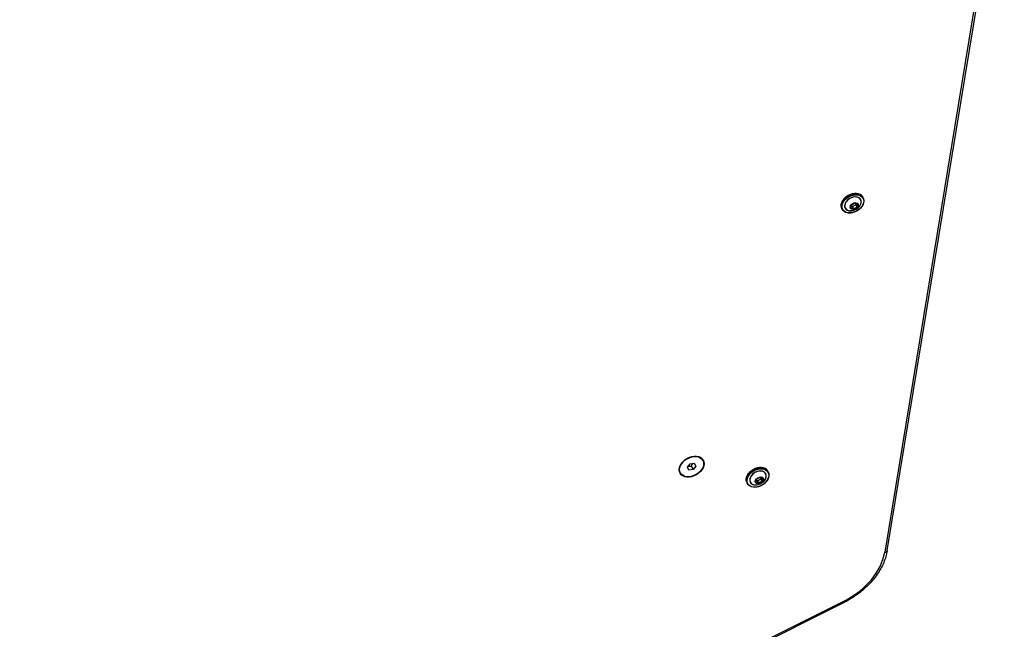
# Model space of a CAD drawing. Units: millimetres. Extents: x -5267 to 3277, y -2739 to 2772.
# Drawn here: x 65 to 803, y -557 to -100 of the extents above; entities that cross this region are included whole.
import ezdxf

# ---------------------------------------------------------------- set-up
doc = ezdxf.new("R2010")
doc.units = ezdxf.units.MM
doc.header["$LTSCALE"] = 100
doc.layers.add('SW_Toestellen', color=2, linetype='Continuous')

msp = doc.modelspace()

# ---------------------------------------------------------------- linework, layer by layer
at = {"layer": 'SW_Toestellen'}
for p, q in [((801.27, 34.85), (713.46, -499.11)), ((715.36, -497.76), (803.17, 36.2)), ((697.23, -233.29), (696.84, -232.62)), ((681.81, -242.19), (681.42, -241.52)), ((688.34, -238.99), (688.1, -241.11)), ((688.17, -241.06), (688.41, -238.94)), ((688.2, -241.09), (688.17, -241.04)), ((688.18, -241.23), (690.27, -241.91)), ((690.28, -241.77), (688.2, -241.09)), ((689.26, -240), (688.32, -239.69)), ((690.78, -237.41), (688.45, -238.84)), ((688.47, -238.87), (690.8, -237.43)), ((689.26, -240), (690.28, -241.77)), ((689.35, -239.98), (691.68, -238.55)), ((690.38, -241.76), (689.35, -239.98)), ((692.7, -240.32), (690.38, -241.76)), ((690.45, -241.88), (692.78, -240.44)), ((690.9, -237.41), (692.98, -238.09)), ((693.05, -238.06), (690.97, -237.37)), ((691.68, -238.55), (692.7, -240.32)), ((691.82, -237.71), (691.73, -238.47)), ((692.76, -240.25), (691.73, -238.47)), ((693, -238.13), (692.76, -240.25)), ((692.89, -240.29), (693.13, -238.17)), ((692.98, -238.09), (693, -238.13)), ((565.43, -435.34), (567.42, -432.78)), ((566.66, -437.46), (565.43, -435.34)), ((567.42, -432.78), (570.63, -432.34)), ((568.39, -434.46), (569.87, -437.02)), ((571.85, -434.46), (569.87, -437.02)), ((570.63, -432.34), (571.85, -434.46)), ((576.97, -430.09), (576.4, -429.12)), ((560.32, -439.7), (559.76, -438.73)), ((569.87, -437.02), (566.66, -437.46)), ((619.58, -442.95), (617.25, -444.39)), ((617.27, -444.41), (619.59, -442.98)), ((619.7, -442.96), (621.78, -443.64)), ((621.85, -443.6), (619.76, -442.92)), ((626.02, -438.84), (625.63, -438.17)), ((610.61, -447.74), (610.22, -447.07)), ((617.14, -444.54), (616.9, -446.66)), ((616.96, -446.61), (617.2, -444.49)), ((617, -446.64), (616.97, -446.59)), ((616.98, -446.78), (619.06, -447.46)), ((619.08, -447.32), (617, -446.64)), ((618.06, -445.55), (617.12, -445.24)), ((618.06, -445.55), (619.08, -447.32)), ((618.15, -445.53), (620.47, -444.09)), ((619.17, -447.31), (618.15, -445.53)), ((621.5, -445.87), (619.17, -447.31)), ((619.25, -447.43), (621.57, -445.99)), ((620.47, -444.09), (621.5, -445.87)), ((620.62, -443.26), (620.53, -444.02)), ((621.55, -445.79), (620.53, -444.02)), ((621.8, -443.68), (621.55, -445.79)), ((621.68, -445.84), (621.92, -443.72)), ((621.77, -443.64), (621.8, -443.68)), ((683.01, -535.69), (-0.46, -877.14)), ((-0.18, -877.98), (683.29, -536.54))]:
    msp.add_line(p, q, dxfattribs=at)
for centre, major_axis, ratio, start_param, end_param in [((689.13, -237.07), (-7.71, -4.45), 0.707107, 3.141593, 6.283185), ((689.52, -237.74), (7.71, 4.45), 0.707107, 0, 3.141593), ((689.59, -237.87), (5.8, 3.35), 0.707107, 5.23307, 10.474893), ((689.6, -237.89), (-5.73, -3.31), 0.707107, 2.347777, 7.077001), ((688.29, -241.08), (-0.173, -0.1), 0.707107, 5.800988, 6.848185), ((688.53, -238.96), (-0.173, -0.1), 0.707107, 4.75379, 5.800988), ((690.37, -241.76), (-0.108, -0.15), 0.866589, 0, 1.047198), ((690.86, -237.52), (0.108, 0.15), 0.866589, 0, 1.047198), ((692.7, -240.32), (0.173, 0.1), 0.707107, 4.75379, 5.800988), ((692.91, -238.15), (0.0866, 0.05), 0.707107, 5.800988, 6.283185), ((692.94, -238.21), (0.173, 0.1), 0.707107, 5.800988, 6.848185), ((568.08, -433.92), (8.32, 4.8), 0.707107, 0, 0.168328), ((567.23, -432.45), (8.66, 5), 0.707107, 6.002985, 6.081827), ((567.58, -433.06), (8.66, 5), 0.707107, 6.002985, 6.132617), ((567.58, -433.06), (8.66, 5), 0.707107, 6.002985, 6.132617), ((618.32, -443.29), (7.71, 4.45), 0.707107, 0, 3.141593), ((617.93, -442.62), (-7.71, -4.45), 0.707107, 3.141593, 6.283185), ((568.08, -433.92), (-8.32, -4.8), 0.707107, 6.114858, 6.283185), ((567.23, -432.45), (-8.66, -5), 0.707107, 0.201358, 0.280201), ((567.58, -433.06), (-8.66, -5), 0.707107, 0.150568, 0.280201), ((567.58, -433.06), (-8.66, -5), 0.707107, 0.150568, 0.280201), ((618.39, -443.41), (5.8, 3.35), 0.707107, 5.23307, 10.474893), ((618.4, -443.44), (-5.73, -3.31), 0.707107, 2.347777, 7.077001), ((619.65, -443.07), (0.108, 0.15), 0.866589, 0, 1.047198), ((617.09, -446.63), (-0.173, -0.1), 0.707107, 5.800988, 6.848185), ((617.33, -444.51), (-0.173, -0.1), 0.707107, 4.75379, 5.800988), ((619.17, -447.31), (-0.108, -0.15), 0.866589, 0, 1.047198), ((621.5, -445.87), (0.173, 0.1), 0.707107, 4.75379, 5.800988), ((621.7, -443.69), (0.0866, 0.05), 0.707107, 5.800988, 6.283185), ((621.74, -443.75), (0.173, 0.1), 0.707107, 5.800988, 6.848185), ((669.91, -505.01), (-40.7, -23.5), 0.707107, 1.485637, 2.616349), ((712.4, -497.28), (2.96, -0.49), 0.61179, 5.177175, 6.283185), ((681.95, -533.85), (1.34, -2.68), 0.060144, 0, 0.787213)]:
    msp.add_ellipse(centre, major_axis=major_axis, ratio=ratio, start_param=start_param, end_param=end_param, dxfattribs=at)
for centre, major_axis in [((689.59, -237.87), (7.53, 4.35)), ((690.61, -239.64), (-2.83, -1.64)), ((690.62, -239.64), (2.79, 1.61)), ((568.64, -434.9), (8.66, 5)), ((568.64, -434.9), (8.32, 4.8)), ((618.39, -443.41), (7.53, 4.35)), ((619.41, -445.18), (-2.83, -1.64)), ((619.41, -445.19), (2.79, 1.61))]:
    msp.add_ellipse(centre, major_axis=major_axis, ratio=0.707107, dxfattribs=at)
for points, knots in [([(681.42, -241.52), (681.09, -240.94), (680.88, -240.28), (680.75, -238.88), (680.83, -238.14), (681.25, -236.64), (681.61, -235.88), (682.56, -234.43), (683.15, -233.73), (684.53, -232.48), (685.31, -231.92), (686.97, -231), (687.86, -230.64), (689.64, -230.14), (690.53, -230), (692.25, -229.98), (693.07, -230.09), (694.55, -230.55), (695.21, -230.9), (696.2, -231.71), (696.56, -232.14), (696.84, -232.62)], [2.135796, 2.135796, 2.135796, 2.135796, 2.448842, 2.448842, 2.765246, 2.765246, 3.086098, 3.086098, 3.408539, 3.408539, 3.731145, 3.731145, 4.053715, 4.053715, 4.376325, 4.376325, 4.698662, 4.698662, 5.018999, 5.018999, 5.277389, 5.277389, 5.277389, 5.277389]), ([(697.23, -233.29), (697.56, -233.87), (697.77, -234.53), (697.9, -235.93), (697.82, -236.67), (697.4, -238.17), (697.04, -238.93), (696.09, -240.39), (695.5, -241.08), (694.12, -242.33), (693.34, -242.89), (691.68, -243.81), (690.79, -244.18), (689.01, -244.68), (688.12, -244.81), (686.4, -244.83), (685.58, -244.72), (684.1, -244.26), (683.44, -243.91), (682.45, -243.1), (682.09, -242.67), (681.81, -242.19)], [5.277389, 5.277389, 5.277389, 5.277389, 5.590435, 5.590435, 5.906839, 5.906839, 6.227691, 6.227691, 6.550132, 6.550132, 6.872738, 6.872738, 7.195307, 7.195307, 7.517918, 7.517918, 7.840255, 7.840255, 8.160592, 8.160592, 8.418981, 8.418981, 8.418981, 8.418981]), ([(695.29, -238.46), (694.95, -239.19), (694.54, -239.79), (693.68, -240.8), (693.23, -241.22), (692.27, -241.92), (691.76, -242.21), (690.68, -242.69), (690.09, -242.88), (688.78, -243.12), (688.06, -243.17), (687.25, -243.1)], [6.071205, 6.071205, 6.071205, 6.071205, 6.381997, 6.381997, 6.692789, 6.692789, 7.003581, 7.003581, 7.314373, 7.314373, 7.625166, 7.625166, 7.625166, 7.625166]), ([(688.17, -241.06), (688.17, -241.06), (688.17, -241.06), (688.17, -241.06), (688.17, -241.06), (688.17, -241.06), (688.17, -241.07), (688.17, -241.07), (688.17, -241.07), (688.17, -241.07), (688.17, -241.07), (688.17, -241.07)], [3.6651914, 3.6651914, 3.6651914, 3.6651914, 3.761631, 3.761631, 3.8580705, 3.8580705, 3.9545101, 3.9545101, 4.0509496, 4.0509496, 4.1473892, 4.1473892, 4.1473892, 4.1473892]), ([(688.47, -238.87), (688.46, -238.87), (688.46, -238.88), (688.44, -238.89), (688.44, -238.89), (688.43, -238.9), (688.42, -238.91), (688.42, -238.92), (688.41, -238.93), (688.41, -238.94), (688.41, -238.94), (688.41, -238.94)], [2.617994, 2.617994, 2.617994, 2.617994, 2.827433, 2.827433, 3.036873, 3.036873, 3.246312, 3.246312, 3.455752, 3.455752, 3.665191, 3.665191, 3.665191, 3.665191]), ([(690.9, -237.41), (690.9, -237.41), (690.89, -237.41), (690.88, -237.4), (690.87, -237.4), (690.86, -237.41), (690.85, -237.41), (690.84, -237.41), (690.83, -237.41), (690.81, -237.42), (690.8, -237.43), (690.8, -237.43)], [1.570796, 1.570796, 1.570796, 1.570796, 1.780236, 1.780236, 1.989675, 1.989675, 2.199115, 2.199115, 2.408554, 2.408554, 2.617994, 2.617994, 2.617994, 2.617994]), ([(692.99, -238.1), (692.99, -238.1), (692.99, -238.1), (692.99, -238.1), (692.99, -238.09), (692.99, -238.09), (692.99, -238.09), (692.99, -238.09), (692.99, -238.09), (692.99, -238.09), (692.99, -238.09), (692.98, -238.09)], [1.0057965, 1.0057965, 1.0057965, 1.0057965, 1.1187965, 1.1187965, 1.2317965, 1.2317965, 1.3447964, 1.3447964, 1.4577964, 1.4577964, 1.5707963, 1.5707963, 1.5707963, 1.5707963]), ([(610.22, -447.07), (609.88, -446.49), (609.68, -445.83), (609.55, -444.43), (609.62, -443.69), (610.05, -442.19), (610.4, -441.43), (611.35, -439.97), (611.95, -439.28), (613.33, -438.03), (614.11, -437.47), (615.77, -436.55), (616.65, -436.18), (618.43, -435.69), (619.33, -435.55), (621.05, -435.53), (621.87, -435.64), (623.35, -436.1), (624.01, -436.45), (624.99, -437.26), (625.36, -437.69), (625.63, -438.17)], [2.135796, 2.135796, 2.135796, 2.135796, 2.448842, 2.448842, 2.765246, 2.765246, 3.086098, 3.086098, 3.408539, 3.408539, 3.731145, 3.731145, 4.053715, 4.053715, 4.376325, 4.376325, 4.698662, 4.698662, 5.018999, 5.018999, 5.277389, 5.277389, 5.277389, 5.277389]), ([(626.02, -438.84), (626.36, -439.42), (626.56, -440.08), (626.7, -441.48), (626.62, -442.22), (626.19, -443.72), (625.84, -444.48), (624.89, -445.93), (624.29, -446.63), (622.91, -447.88), (622.13, -448.44), (620.47, -449.36), (619.59, -449.72), (617.81, -450.22), (616.91, -450.36), (615.19, -450.38), (614.37, -450.27), (612.89, -449.81), (612.23, -449.46), (611.25, -448.65), (610.88, -448.22), (610.61, -447.74)], [5.277389, 5.277389, 5.277389, 5.277389, 5.590435, 5.590435, 5.906839, 5.906839, 6.227691, 6.227691, 6.550132, 6.550132, 6.872738, 6.872738, 7.195307, 7.195307, 7.517918, 7.517918, 7.840255, 7.840255, 8.160592, 8.160592, 8.418981, 8.418981, 8.418981, 8.418981]), ([(619.7, -442.96), (619.69, -442.95), (619.69, -442.95), (619.68, -442.95), (619.67, -442.95), (619.66, -442.95), (619.65, -442.96), (619.63, -442.96), (619.62, -442.96), (619.61, -442.97), (619.6, -442.97), (619.59, -442.98)], [1.570796, 1.570796, 1.570796, 1.570796, 1.780236, 1.780236, 1.989675, 1.989675, 2.199115, 2.199115, 2.408554, 2.408554, 2.617994, 2.617994, 2.617994, 2.617994]), ([(624.09, -444.01), (623.74, -444.74), (623.34, -445.34), (622.48, -446.35), (622.02, -446.77), (621.06, -447.47), (620.56, -447.76), (619.47, -448.24), (618.89, -448.43), (617.58, -448.67), (616.86, -448.72), (616.05, -448.65)], [6.071205, 6.071205, 6.071205, 6.071205, 6.381997, 6.381997, 6.692789, 6.692789, 7.003581, 7.003581, 7.314373, 7.314373, 7.625166, 7.625166, 7.625166, 7.625166]), ([(616.96, -446.61), (616.96, -446.61), (616.96, -446.61), (616.96, -446.61), (616.96, -446.61), (616.96, -446.61), (616.96, -446.61), (616.96, -446.61), (616.96, -446.61), (616.96, -446.61), (616.96, -446.61), (616.96, -446.61)], [3.6651914, 3.6651914, 3.6651914, 3.6651914, 3.761631, 3.761631, 3.8580705, 3.8580705, 3.9545101, 3.9545101, 4.0509496, 4.0509496, 4.1473892, 4.1473892, 4.1473892, 4.1473892]), ([(617.27, -444.41), (617.26, -444.42), (617.25, -444.42), (617.24, -444.43), (617.23, -444.44), (617.22, -444.45), (617.22, -444.46), (617.21, -444.47), (617.21, -444.47), (617.21, -444.48), (617.21, -444.49), (617.2, -444.49)], [2.617994, 2.617994, 2.617994, 2.617994, 2.827433, 2.827433, 3.036873, 3.036873, 3.246312, 3.246312, 3.455752, 3.455752, 3.665191, 3.665191, 3.665191, 3.665191]), ([(621.79, -443.64), (621.79, -443.64), (621.79, -443.64), (621.79, -443.64), (621.79, -443.64), (621.79, -443.64), (621.79, -443.64), (621.79, -443.64), (621.79, -443.64), (621.78, -443.64), (621.78, -443.64), (621.78, -443.64)], [1.0057965, 1.0057965, 1.0057965, 1.0057965, 1.1187965, 1.1187965, 1.2317965, 1.2317965, 1.3447964, 1.3447964, 1.4577964, 1.4577964, 1.5707963, 1.5707963, 1.5707963, 1.5707963]), ([(715.36, -497.76), (714.87, -500.78), (713.97, -503.82), (711.44, -509.81), (709.81, -512.76), (705.91, -518.44), (703.64, -521.16), (698.57, -526.27), (695.77, -528.65), (689.78, -532.96), (686.6, -534.88), (683.29, -536.54)], [0.525244, 0.525244, 0.525244, 0.525244, 0.751386, 0.751386, 0.977528, 0.977528, 1.203671, 1.203671, 1.429813, 1.429813, 1.655956, 1.655956, 1.655956, 1.655956])]:
    msp.add_open_spline(points, degree=3, knots=knots, dxfattribs=at)
for points, weights in [([(565.96, -434.66), (567.01, -434.39), (568.39, -434.46)], [1.05838819557, 1.11564806938, 1]), ([(568.39, -434.46), (569.02, -433.23), (569.77, -432.45)], [1, 1.11564806937, 1.05838819557])]:
    msp.add_rational_spline(points, weights, degree=2, dxfattribs=at)

doc.saveas('drawing.dxf')
